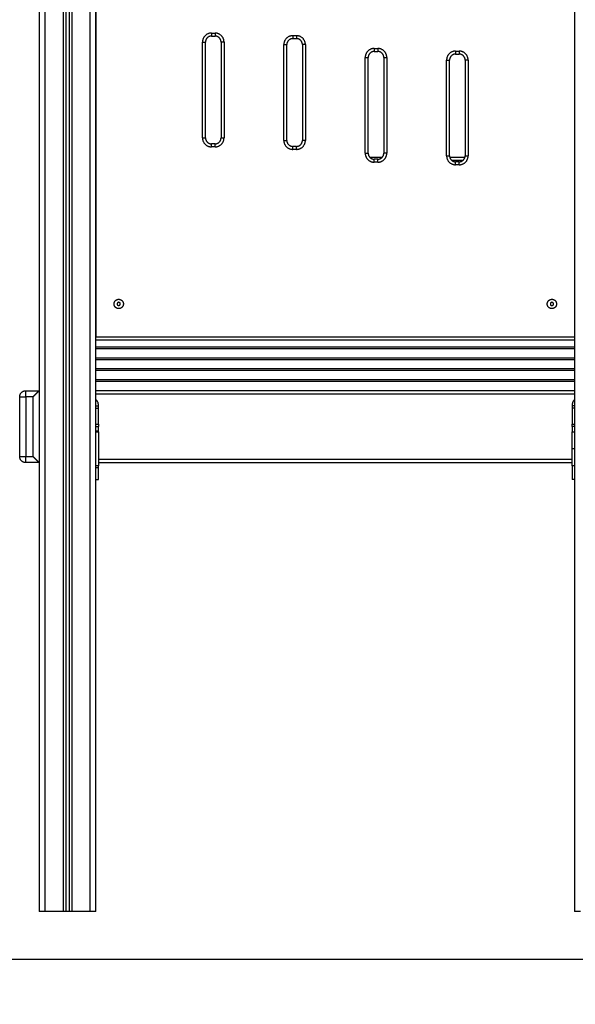
# Model space of a CAD drawing. Units: millimetres. Extents: x 2820.3 to 2838.4, y 1457.2 to 1472.5.
# Drawn here: x 2822.6 to 2823.5, y 1467.1 to 1468.7 of the extents above; entities that cross this region are included whole.
import ezdxf

# ---------------------------------------------------------------- set-up
doc = ezdxf.new("R2010")
doc.units = ezdxf.units.MM
doc.layers.add('DIASTASEIS', color=253, linetype='Continuous', lineweight=5)
doc.layers.add('Make2D$Visible$Curves', color=7, linetype='Continuous')
doc.layers.add('Make2D$Visible$Tangents', color=8, linetype='Continuous')
doc.styles.get("Standard").update_dxf_attribs({"font": 'ARIALN.TTF'})
doc.dimstyles.new('STANDARD_ACAD', dxfattribs={"dimtxt": 0.18, "dimasz": 0.15, "dimexe": 0.18, "dimexo": 0.0625, "dimgap": 0.09, "dimtad": 0, "dimtih": 1, "dimtoh": 1, "dimzin": 0, "dimdsep": 46, "dimtxsty": 'Standard', "dimblk": 'OBLIQUE', "dimcen": 0.09, "dimadec": 0, "dimazin": 0, "dimtfac": 1, "dimtofl": 0, "dimtmove": 0, "dimatfit": 3, "dimfxl": 1, "dimtolj": 1, "dimtzin": 0, "dimarcsym": 0})

# ---------------------------------------------------------------- blocks, each defined once
blk = doc.blocks.new('_Oblique')
at = {"color": 0, "linetype": 'ByBlock', "lineweight": -2}
blk.add_line((-0.5, -0.5), (0.5, 0.5), dxfattribs=at)
blk = doc.blocks.new('*D14')
at = {"layer": 'Defpoints', "color": 0}
for p in [(2822.6421, 1468.0907), (2820.9929, 1467.1407), (2823.5828, 1467.1407)]:
    blk.add_point(p, dxfattribs=at)
at = {"layer": 'DIASTASEIS', "color": 0, "lineweight": -2}
for p, q in [((2822.5796, 1468.0907), (2820.8129, 1468.0907)), ((2820.9929, 1468.0907), (2820.9929, 1467.7976)), ((2820.9929, 1467.1407), (2820.9929, 1467.4338)), ((2823.5203, 1467.1407), (2820.8129, 1467.1407))]:
    blk.add_line(p, q, dxfattribs=at)
at = {"layer": 'DIASTASEIS', "color": 0, "linetype": 'ByBlock', "lineweight": -2, "xscale": 0.15, "yscale": 0.15, "zscale": 0.15}
for p, rotation in [((2820.9929, 1468.0907), 90), ((2820.9929, 1467.1407), 270)]:
    blk.add_blockref('_Oblique', p, dxfattribs=dict(at, rotation=rotation))
at = {"layer": 'DIASTASEIS', "color": 0, "insert": (2820.9929, 1467.6157), "char_height": 0.18, "attachment_point": 5}
blk.add_mtext('\\A1;0.95', dxfattribs=at)
blk = doc.blocks.new('OPSHB_S132')
at = {"layer": 'Make2D$Visible$Curves', "color": 0, "lineweight": -3}
for points in [[(2841.828, 1482.5733), (2841.828, 1481.2781), (2841.828, 1479.9828)], [(2840.933, 1482.0558), (2840.933, 1481.0193), (2840.933, 1479.9828)], [(2840.978, 1479.9828), (2840.978, 1481.0198), (2840.978, 1482.0569)], [(2840.983, 1482.0589), (2840.983, 1481.0209), (2840.983, 1479.9828)], [(2841.028, 1479.9828), (2841.028, 1481.0258), (2841.028, 1482.0688)], [(2841.028, 1481.5878), (2841.028, 1481.2653), (2841.028, 1480.9428)], [(2841.221, 1481.4453), (2841.224, 1481.4453), (2841.227, 1481.4453)], [(2841.211, 1481.2753), (2841.211, 1481.3553), (2841.211, 1481.4353)], [(2841.237, 1481.4353), (2841.237, 1481.3553), (2841.237, 1481.2753)], [(2841.347, 1481.271), (2841.347, 1481.351), (2841.347, 1481.431)], [(2841.357, 1481.441), (2841.36, 1481.441), (2841.363, 1481.441)], [(2841.373, 1481.431), (2841.373, 1481.351), (2841.373, 1481.271)], [(2841.493, 1481.4196), (2841.496, 1481.4196), (2841.499, 1481.4196)], [(2841.629, 1481.4153), (2841.632, 1481.4153), (2841.635, 1481.4153)], [(2841.483, 1481.2496), (2841.483, 1481.3296), (2841.483, 1481.4096)], [(2841.509, 1481.4096), (2841.509, 1481.3296), (2841.509, 1481.2496)], [(2841.619, 1481.2453), (2841.619, 1481.3253), (2841.619, 1481.4053)], [(2841.645, 1481.4053), (2841.645, 1481.3253), (2841.645, 1481.2453)], [(2841.227, 1481.2653), (2841.224, 1481.2653), (2841.221, 1481.2653)], [(2841.363, 1481.261), (2841.36, 1481.261), (2841.357, 1481.261)], [(2841.499, 1481.2396), (2841.496, 1481.2396), (2841.493, 1481.2396)], [(2841.6224, 1481.2378), (2841.632, 1481.2378), (2841.6416, 1481.2378)], [(2841.635, 1481.2353), (2841.632, 1481.2353), (2841.629, 1481.2353)], [(2841.066, 1481.0007), (2841.0647, 1481), (2841.0635, 1480.9992)], [(2841.0685, 1480.9992), (2841.0672, 1481), (2841.066, 1481.0007)], [(2841.79, 1481.0007), (2841.7887, 1481), (2841.7875, 1480.9992)], [(2841.7925, 1480.9992), (2841.7912, 1481), (2841.79, 1481.0007)], [(2841.0635, 1480.9992), (2841.0635, 1480.9978), (2841.0635, 1480.9963)], [(2841.0635, 1480.9963), (2841.0647, 1480.9956), (2841.066, 1480.9949)], [(2841.066, 1480.9949), (2841.0672, 1480.9956), (2841.0685, 1480.9963)], [(2841.0685, 1480.9963), (2841.0685, 1480.9978), (2841.0685, 1480.9992)], [(2841.7875, 1480.9992), (2841.7875, 1480.9978), (2841.7875, 1480.9963)], [(2841.7875, 1480.9963), (2841.7887, 1480.9956), (2841.79, 1480.9949)], [(2841.79, 1480.9949), (2841.7912, 1480.9956), (2841.7925, 1480.9963)], [(2841.7925, 1480.9963), (2841.7925, 1480.9978), (2841.7925, 1480.9992)], [(2841.028, 1480.941), (2841.028, 1480.941), (2841.028, 1480.941)], [(2841.028, 1480.9378), (2841.428, 1480.9378), (2841.828, 1480.9378)], [(2841.828, 1480.9228), (2841.428, 1480.9228), (2841.028, 1480.9228)], [(2841.828, 1480.9046), (2841.428, 1480.9046), (2841.028, 1480.9046)], [(2841.828, 1480.8864), (2841.428, 1480.8864), (2841.028, 1480.8864)], [(2841.828, 1480.8682), (2841.428, 1480.8682), (2841.028, 1480.8682)], [(2840.9105, 1480.8528), (2840.9217, 1480.8528), (2840.933, 1480.8528)], [(2840.933, 1480.8528), (2840.933, 1480.7928), (2840.933, 1480.7328)], [(2841.828, 1480.8529), (2841.428, 1480.8529), (2841.028, 1480.8529)], [(2841.828, 1480.8528), (2841.428, 1480.8528), (2841.028, 1480.8528)], [(2840.9005, 1480.7428), (2840.9005, 1480.7928), (2840.9005, 1480.8428)], [(2841.028, 1480.8278), (2841.03, 1480.8278), (2841.032, 1480.8278)], [(2841.032, 1480.8238), (2841.032, 1480.8268), (2841.032, 1480.8298)], [(2841.032, 1480.797), (2841.032, 1480.8104), (2841.032, 1480.8238)], [(2841.824, 1480.8298), (2841.824, 1480.8268), (2841.824, 1480.8238)], [(2841.828, 1480.8278), (2841.826, 1480.8278), (2841.824, 1480.8278)], [(2841.824, 1480.8238), (2841.824, 1480.8104), (2841.824, 1480.797)], [(2841.028, 1480.793), (2841.03, 1480.793), (2841.032, 1480.793)], [(2841.828, 1480.793), (2841.826, 1480.793), (2841.824, 1480.793)], [(2840.933, 1480.7328), (2840.9217, 1480.7328), (2840.9105, 1480.7328)], [(2841.032, 1480.7328), (2841.428, 1480.7328), (2841.824, 1480.7328)], [(2841.028, 1480.7043), (2841.03, 1480.7043), (2841.032, 1480.7043)], [(2841.828, 1480.7043), (2841.826, 1480.7043), (2841.824, 1480.7043)], [(2840.973, 1479.9828), (2840.958, 1479.9828), (2840.943, 1479.9828)], [(2840.983, 1479.9828), (2840.9805, 1479.9828), (2840.978, 1479.9828)], [(2841.018, 1479.9828), (2841.003, 1479.9828), (2840.988, 1479.9828)]]:
    blk.add_open_spline(points, degree=2, dxfattribs=at)
for points, weights in [([(2841.221, 1481.4453), (2841.211, 1481.4453), (2841.211, 1481.4353)], [0.999999999999, 0.707106781187, 1]), ([(2841.237, 1481.4353), (2841.237, 1481.4453), (2841.227, 1481.4453)], [1, 0.707106781187, 1]), ([(2841.357, 1481.441), (2841.347, 1481.441), (2841.347, 1481.431)], [1, 0.707106781187, 1]), ([(2841.373, 1481.431), (2841.373, 1481.441), (2841.363, 1481.441)], [1, 0.707106781187, 1]), ([(2841.493, 1481.4196), (2841.483, 1481.4196), (2841.483, 1481.4096)], [1, 0.707106781187, 1]), ([(2841.509, 1481.4096), (2841.509, 1481.4196), (2841.499, 1481.4196)], [1, 0.707106781187, 1]), ([(2841.629, 1481.4153), (2841.619, 1481.4153), (2841.619, 1481.4053)], [1, 0.707106781187, 1]), ([(2841.645, 1481.4053), (2841.645, 1481.4153), (2841.635, 1481.4153)], [1, 0.707106781187, 1]), ([(2841.211, 1481.2753), (2841.211, 1481.2653), (2841.221, 1481.2653)], [1, 0.707106781187, 1]), ([(2841.227, 1481.2653), (2841.237, 1481.2653), (2841.237, 1481.2753)], [1, 0.707106781187, 1]), ([(2841.347, 1481.271), (2841.347, 1481.261), (2841.357, 1481.261)], [1, 0.707106781187, 1]), ([(2841.363, 1481.261), (2841.373, 1481.261), (2841.373, 1481.271)], [1, 0.707106781187, 1]), ([(2841.483, 1481.2496), (2841.483, 1481.2396), (2841.493, 1481.2396)], [1, 0.707106781187, 1]), ([(2841.499, 1481.2396), (2841.509, 1481.2396), (2841.509, 1481.2496)], [1, 0.707106781186, 1]), ([(2841.619, 1481.2453), (2841.619, 1481.2353), (2841.629, 1481.2353)], [1, 0.707106781187, 1]), ([(2841.635, 1481.2353), (2841.645, 1481.2353), (2841.645, 1481.2453)], [1, 0.707106781187, 1]), ([(2841.028, 1480.9378), (2841.028, 1480.9378), (2841.028, 1480.9428)], [1, 0.707106781187, 1]), ([(2841.828, 1480.9428), (2841.828, 1480.9378), (2841.828, 1480.9378)], [1, 0.707106781187, 1]), ([(2840.9005, 1480.8428), (2840.9005, 1480.8528), (2840.9105, 1480.8528)], [1, 0.707106781187, 1]), ([(2841.032, 1480.8298), (2841.032, 1480.8348), (2841.028, 1480.8378)], [1, 0.894427191, 1]), ([(2841.828, 1480.8378), (2841.824, 1480.8348), (2841.824, 1480.8298)], [1, 0.894427191, 1]), ([(2841.032, 1480.797), (2841.032, 1480.793), (2841.032, 1480.793)], [1, 0.707106781187, 1]), ([(2841.032, 1480.7853), (2841.032, 1480.793), (2841.032, 1480.793)], [1, 0.707106781187, 1]), ([(2841.824, 1480.793), (2841.824, 1480.793), (2841.824, 1480.797)], [1, 0.707106781187, 1]), ([(2841.032, 1480.7842), (2841.032, 1480.7848), (2841.032, 1480.7853)], [1, 0.99760447413, 1]), ([(2841.032, 1480.7842), (2841.032, 1480.7556), (2841.032, 1480.7271)], [1, 0.990429373608, 1]), ([(2841.824, 1480.7556), (2841.824, 1480.77), (2841.824, 1480.7842)], [1, 0.99760447413, 1]), ([(2841.824, 1480.7271), (2841.824, 1480.7413), (2841.824, 1480.7556)], [1, 0.99760447413, 1]), ([(2840.9105, 1480.7328), (2840.9005, 1480.7328), (2840.9005, 1480.7428)], [1, 0.707106781187, 1]), ([(2841.032, 1480.7243), (2841.032, 1480.7257), (2841.032, 1480.7271)], [1, 0.99760447413, 1]), ([(2841.032, 1480.7043), (2841.032, 1480.7043), (2841.032, 1480.7243)], [1, 0.707106781187, 1]), ([(2840.943, 1479.9828), (2840.933, 1479.9828), (2840.933, 1479.9828)], [1, 0.707106781187, 1]), ([(2840.978, 1479.9828), (2840.978, 1479.9828), (2840.973, 1479.9828)], [1, 0.707106781187, 1]), ([(2840.988, 1479.9828), (2840.983, 1479.9828), (2840.983, 1479.9828)], [1, 0.707106781187, 1]), ([(2841.028, 1479.9828), (2841.028, 1479.9828), (2841.018, 1479.9828)], [1, 0.707106781187, 1]), ([(2841.838, 1479.9828), (2841.828, 1479.9828), (2841.828, 1479.9828)], [1, 0.707106781187, 1])]:
    blk.add_rational_spline(points, weights, degree=2, dxfattribs=at)
for points, weights, knots in [([(2841.0582, 1480.9978), (2841.0582, 1481.0056), (2841.066, 1481.0056), (2841.0738, 1481.0056), (2841.0738, 1480.9978)], [1, 0.707106781187, 1, 0.707106781187, 1], [0, 0, 0, 12.228649, 12.228649, 24.457299, 24.457299, 24.457299]), ([(2841.7822, 1480.9978), (2841.7822, 1481.0056), (2841.79, 1481.0056), (2841.7978, 1481.0056), (2841.7978, 1480.9978)], [1, 0.707106781187, 1, 0.707106781187, 1], [0, 0, 0, 12.228649, 12.228649, 24.457299, 24.457299, 24.457299]), ([(2841.0738, 1480.9978), (2841.0738, 1480.99), (2841.066, 1480.99), (2841.0582, 1480.99), (2841.0582, 1480.9978)], [1, 0.707106781187, 1, 0.707106781187, 1], [0, 0, 0, 12.228649, 12.228649, 24.457299, 24.457299, 24.457299]), ([(2841.7978, 1480.9978), (2841.7978, 1480.99), (2841.79, 1480.99), (2841.7822, 1480.99), (2841.7822, 1480.9978)], [1, 0.707106781187, 1, 0.707106781187, 1], [0, 0, 0, 12.228649, 12.228649, 24.457299, 24.457299, 24.457299]), ([(2841.824, 1480.793), (2841.824, 1480.793), (2841.824, 1480.7904), (2841.824, 1480.7877), (2841.824, 1480.7842)], [1, 0.910081891767, 1, 0.910081891767, 1], [0, 0, 0, 6.623378, 6.623378, 13.246756, 13.246756, 13.246756]), ([(2841.824, 1480.7271), (2841.824, 1480.718), (2841.824, 1480.7112), (2841.824, 1480.7043), (2841.824, 1480.7043)], [1, 0.910081891767, 1, 0.910081891767, 1], [0, 0, 0, 17.092588, 17.092588, 34.185176, 34.185176, 34.185176])]:
    blk.add_rational_spline(points, weights, degree=2, knots=knots, dxfattribs=at)
for points, knots in [([(2840.923, 1480.8428), (2840.9246, 1480.8444), (2840.9261, 1480.8459), (2840.9276, 1480.8474), (2840.9303, 1480.8501), (2840.932, 1480.8518), (2840.9326, 1480.8525), (2840.933, 1480.8528), (2840.933, 1480.8528)], [4.712389, 4.712389, 4.712389, 4.712389, 4.712389, 4.712389, 5.497787, 5.497787, 5.497787, 6.266989, 6.266989, 6.266989, 6.266989, 6.266989, 6.266989]), ([(2840.923, 1480.7428), (2840.9238, 1480.742), (2840.9246, 1480.7412), (2840.9253, 1480.7405), (2840.9268, 1480.7389), (2840.9282, 1480.7376), (2840.9289, 1480.7369), (2840.9301, 1480.7357), (2840.9311, 1480.7347), (2840.9316, 1480.7342), (2840.9323, 1480.7335), (2840.9327, 1480.733), (2840.9329, 1480.7329), (2840.933, 1480.7328), (2840.933, 1480.7328)], [1.570796, 1.570796, 1.570796, 1.570796, 1.570796, 1.570796, 1.963495, 1.963495, 1.963495, 2.356194, 2.356194, 2.356194, 2.748894, 2.748894, 2.748894, 3.125207, 3.125207, 3.125207, 3.125207, 3.125207, 3.125207])]:
    blk.add_open_spline(points, degree=5, knots=knots, dxfattribs=at)
at = {"layer": 'Make2D$Visible$Tangents', "color": 0, "lineweight": -3}
for points in [[(2840.943, 1479.9828), (2840.943, 1481.0193), (2840.943, 1482.0558)], [(2840.973, 1482.0559), (2840.973, 1481.0194), (2840.973, 1479.9828)], [(2840.988, 1479.9828), (2840.988, 1481.0225), (2840.988, 1482.0622)], [(2841.018, 1482.0688), (2841.018, 1481.0258), (2841.018, 1479.9828)], [(2841.221, 1481.4503), (2841.224, 1481.4503), (2841.227, 1481.4503)], [(2841.357, 1481.446), (2841.36, 1481.446), (2841.363, 1481.446)], [(2841.206, 1481.2753), (2841.206, 1481.3553), (2841.206, 1481.4353)], [(2841.242, 1481.4353), (2841.242, 1481.3553), (2841.242, 1481.2753)], [(2841.342, 1481.271), (2841.342, 1481.351), (2841.342, 1481.431)], [(2841.378, 1481.431), (2841.378, 1481.351), (2841.378, 1481.271)], [(2841.493, 1481.4246), (2841.496, 1481.4246), (2841.499, 1481.4246)], [(2841.629, 1481.4203), (2841.632, 1481.4203), (2841.635, 1481.4203)], [(2841.478, 1481.2496), (2841.478, 1481.3296), (2841.478, 1481.4096)], [(2841.514, 1481.4096), (2841.514, 1481.3296), (2841.514, 1481.2496)], [(2841.614, 1481.2453), (2841.614, 1481.3253), (2841.614, 1481.4053)], [(2841.65, 1481.4053), (2841.65, 1481.3253), (2841.65, 1481.2453)], [(2841.227, 1481.2603), (2841.224, 1481.2603), (2841.221, 1481.2603)], [(2841.363, 1481.256), (2841.36, 1481.256), (2841.357, 1481.256)], [(2841.4856, 1481.2428), (2841.496, 1481.2428), (2841.5064, 1481.2428)], [(2841.499, 1481.2346), (2841.496, 1481.2346), (2841.493, 1481.2346)], [(2841.6193, 1481.2428), (2841.632, 1481.2428), (2841.6447, 1481.2428)], [(2841.635, 1481.2303), (2841.632, 1481.2303), (2841.629, 1481.2303)], [(2841.028, 1480.9428), (2841.428, 1480.9428), (2841.828, 1480.9428)], [(2841.828, 1480.9256), (2841.428, 1480.9256), (2841.028, 1480.9256)], [(2841.828, 1480.9075), (2841.428, 1480.9075), (2841.028, 1480.9075)], [(2841.828, 1480.8893), (2841.428, 1480.8893), (2841.028, 1480.8893)], [(2841.828, 1480.8711), (2841.428, 1480.8711), (2841.028, 1480.8711)], [(2840.923, 1480.8428), (2840.9167, 1480.8428), (2840.9105, 1480.8428)], [(2840.9105, 1480.8428), (2840.9105, 1480.7928), (2840.9105, 1480.7428)], [(2840.923, 1480.7428), (2840.923, 1480.7928), (2840.923, 1480.8428)], [(2841.028, 1480.8478), (2841.428, 1480.8478), (2841.828, 1480.8478)], [(2841.028, 1480.8238), (2841.03, 1480.8238), (2841.032, 1480.8238)], [(2841.828, 1480.8238), (2841.826, 1480.8238), (2841.824, 1480.8238)], [(2841.028, 1480.797), (2841.03, 1480.797), (2841.032, 1480.797)], [(2841.824, 1480.797), (2841.826, 1480.797), (2841.828, 1480.797)], [(2841.032, 1480.7853), (2841.03, 1480.7853), (2841.028, 1480.7853)], [(2841.028, 1480.7842), (2841.03, 1480.7842), (2841.032, 1480.7842)], [(2841.824, 1480.7842), (2841.826, 1480.7842), (2841.828, 1480.7842)], [(2841.828, 1480.7556), (2841.826, 1480.7556), (2841.824, 1480.7556)], [(2840.9105, 1480.7428), (2840.9167, 1480.7428), (2840.923, 1480.7428)], [(2841.824, 1480.7378), (2841.428, 1480.7378), (2841.032, 1480.7378)], [(2841.032, 1480.7271), (2841.03, 1480.7271), (2841.028, 1480.7271)], [(2841.032, 1480.7243), (2841.03, 1480.7243), (2841.028, 1480.7243)], [(2841.828, 1480.7271), (2841.826, 1480.7271), (2841.824, 1480.7271)]]:
    blk.add_open_spline(points, degree=2, dxfattribs=at)
for points, weights in [([(2841.221, 1481.4503), (2841.206, 1481.4503), (2841.206, 1481.4353)], [1, 0.707106781186, 1]), ([(2841.221, 1481.4503), (2841.221, 1481.4453), (2841.221, 1481.4453)], [1, 0.707106781187, 1]), ([(2841.242, 1481.4353), (2841.242, 1481.4503), (2841.227, 1481.4503)], [1, 0.707106781187, 1]), ([(2841.227, 1481.4503), (2841.227, 1481.4453), (2841.227, 1481.4453)], [1, 0.707106781162, 1]), ([(2841.357, 1481.446), (2841.342, 1481.446), (2841.342, 1481.431)], [1, 0.707106781186, 1]), ([(2841.357, 1481.446), (2841.357, 1481.441), (2841.357, 1481.441)], [1, 0.707106781187, 1]), ([(2841.378, 1481.431), (2841.378, 1481.446), (2841.363, 1481.446)], [1, 0.707106781187, 1]), ([(2841.363, 1481.446), (2841.363, 1481.441), (2841.363, 1481.441)], [1, 0.707106781178, 1]), ([(2841.206, 1481.4353), (2841.211, 1481.4353), (2841.211, 1481.4353)], [1, 0.707106781186, 1]), ([(2841.242, 1481.4353), (2841.237, 1481.4353), (2841.237, 1481.4353)], [1, 0.707106781186, 1]), ([(2841.342, 1481.431), (2841.347, 1481.431), (2841.347, 1481.431)], [1, 0.707106781186, 1]), ([(2841.378, 1481.431), (2841.373, 1481.431), (2841.373, 1481.431)], [1, 0.707106781187, 1]), ([(2841.493, 1481.4246), (2841.478, 1481.4246), (2841.478, 1481.4096)], [1, 0.707106781186, 1]), ([(2841.493, 1481.4246), (2841.493, 1481.4196), (2841.493, 1481.4196)], [1, 0.707106781187, 1]), ([(2841.514, 1481.4096), (2841.514, 1481.4246), (2841.499, 1481.4246)], [1, 0.707106781187, 1]), ([(2841.499, 1481.4246), (2841.499, 1481.4196), (2841.499, 1481.4196)], [1, 0.707106781176, 1]), ([(2841.629, 1481.4203), (2841.614, 1481.4203), (2841.614, 1481.4053)], [1, 0.707106781187, 1]), ([(2841.629, 1481.4203), (2841.629, 1481.4153), (2841.629, 1481.4153)], [1, 0.707106781187, 1]), ([(2841.635, 1481.4203), (2841.635, 1481.4153), (2841.635, 1481.4153)], [1, 0.707106781212, 1]), ([(2841.65, 1481.4053), (2841.65, 1481.4203), (2841.635, 1481.4203)], [1, 0.707106781187, 1]), ([(2841.478, 1481.4096), (2841.483, 1481.4096), (2841.483, 1481.4096)], [1, 0.707106781187, 1]), ([(2841.509, 1481.4096), (2841.509, 1481.4096), (2841.514, 1481.4096)], [1, 0.707106781187, 1]), ([(2841.614, 1481.4053), (2841.619, 1481.4053), (2841.619, 1481.4053)], [1, 0.707106781187, 1]), ([(2841.65, 1481.4053), (2841.645, 1481.4053), (2841.645, 1481.4053)], [1, 0.707106781187, 1]), ([(2841.206, 1481.2753), (2841.206, 1481.2603), (2841.221, 1481.2603)], [1, 0.707106781186, 1]), ([(2841.206, 1481.2753), (2841.211, 1481.2753), (2841.211, 1481.2753)], [1, 0.707106781187, 1]), ([(2841.221, 1481.2603), (2841.221, 1481.2653), (2841.221, 1481.2653)], [1, 0.70710678119, 1]), ([(2841.227, 1481.2603), (2841.242, 1481.2603), (2841.242, 1481.2753)], [1, 0.707106781187, 1]), ([(2841.227, 1481.2603), (2841.227, 1481.2653), (2841.227, 1481.2653)], [1, 0.707106781187, 1]), ([(2841.237, 1481.2753), (2841.237, 1481.2753), (2841.242, 1481.2753)], [1, 0.707106781187, 1]), ([(2841.342, 1481.271), (2841.342, 1481.256), (2841.357, 1481.256)], [1, 0.707106781186, 1]), ([(2841.342, 1481.271), (2841.347, 1481.271), (2841.347, 1481.271)], [1, 0.707106781187, 1]), ([(2841.363, 1481.256), (2841.378, 1481.256), (2841.378, 1481.271)], [1, 0.707106781186, 1]), ([(2841.378, 1481.271), (2841.373, 1481.271), (2841.373, 1481.271)], [1, 0.707106781187, 1]), ([(2841.357, 1481.256), (2841.357, 1481.261), (2841.357, 1481.261)], [1, 0.70710678119, 1]), ([(2841.363, 1481.256), (2841.363, 1481.261), (2841.363, 1481.261)], [1, 0.707106781187, 1]), ([(2841.478, 1481.2496), (2841.483, 1481.2496), (2841.483, 1481.2496)], [1, 0.707106781187, 1]), ([(2841.478, 1481.2496), (2841.478, 1481.2346), (2841.493, 1481.2346)], [1, 0.707106781187, 1]), ([(2841.499, 1481.2346), (2841.514, 1481.2346), (2841.514, 1481.2496)], [1, 0.707106781187, 1]), ([(2841.514, 1481.2496), (2841.509, 1481.2496), (2841.509, 1481.2496)], [1, 0.707106781187, 1]), ([(2841.493, 1481.2346), (2841.493, 1481.2396), (2841.493, 1481.2396)], [1, 0.707106781176, 1]), ([(2841.499, 1481.2346), (2841.499, 1481.2396), (2841.499, 1481.2396)], [1, 0.707106781187, 1]), ([(2841.614, 1481.2453), (2841.619, 1481.2453), (2841.619, 1481.2453)], [1, 0.707106781187, 1]), ([(2841.614, 1481.2453), (2841.614, 1481.2303), (2841.629, 1481.2303)], [1, 0.707106781187, 1]), ([(2841.629, 1481.2303), (2841.629, 1481.2353), (2841.629, 1481.2353)], [1, 0.707106781188, 1]), ([(2841.635, 1481.2303), (2841.65, 1481.2303), (2841.65, 1481.2453)], [1, 0.707106781185, 1]), ([(2841.635, 1481.2303), (2841.635, 1481.2353), (2841.635, 1481.2353)], [1, 0.707106781187, 1]), ([(2841.645, 1481.2453), (2841.645, 1481.2453), (2841.65, 1481.2453)], [1, 0.707106781187, 1]), ([(2840.9105, 1480.8428), (2840.9105, 1480.8528), (2840.9105, 1480.8528)], [1, 0.707106781187, 1]), ([(2840.9005, 1480.8428), (2840.9005, 1480.8428), (2840.9105, 1480.8428)], [1, 0.707106781187, 1]), ([(2840.9005, 1480.7428), (2840.9005, 1480.7428), (2840.9105, 1480.7428)], [1, 0.707106781187, 1]), ([(2840.9105, 1480.7328), (2840.9105, 1480.7328), (2840.9105, 1480.7428)], [1, 0.707106781187, 1])]:
    blk.add_rational_spline(points, weights, degree=2, dxfattribs=at)

msp = doc.modelspace()

# ---------------------------------------------------------------- linework, layer by layer
msp.add_line((2826.0942, 1467.1407), (2821.0713, 1467.1407))
msp.add_lwpolyline([(2827.1349, 1467.1407), (2820.3434, 1467.1407)])

# ---------------------------------------------------------------- block references
msp.add_blockref('OPSHB_S132', (-18.2932, -12.7621))

# ---------------------------------------------------------------- dimensions: what is measured, and where the dimension line sits
at = {"layer": 'DIASTASEIS'}
dim = msp.add_linear_dim(base=(2820.9929, 1467.1407), p1=(2822.6421, 1468.0907), p2=(2823.5828, 1467.1407), angle=90, dimstyle='STANDARD_ACAD', override={"dimdec": 2, "dimtmove": 2}, dxfattribs=at)
dim.commit()
dim.dimension.update_dxf_attribs({"geometry": '*D14', "text_midpoint": (2820.9929, 1467.6157)})

doc.saveas('drawing.dxf')
